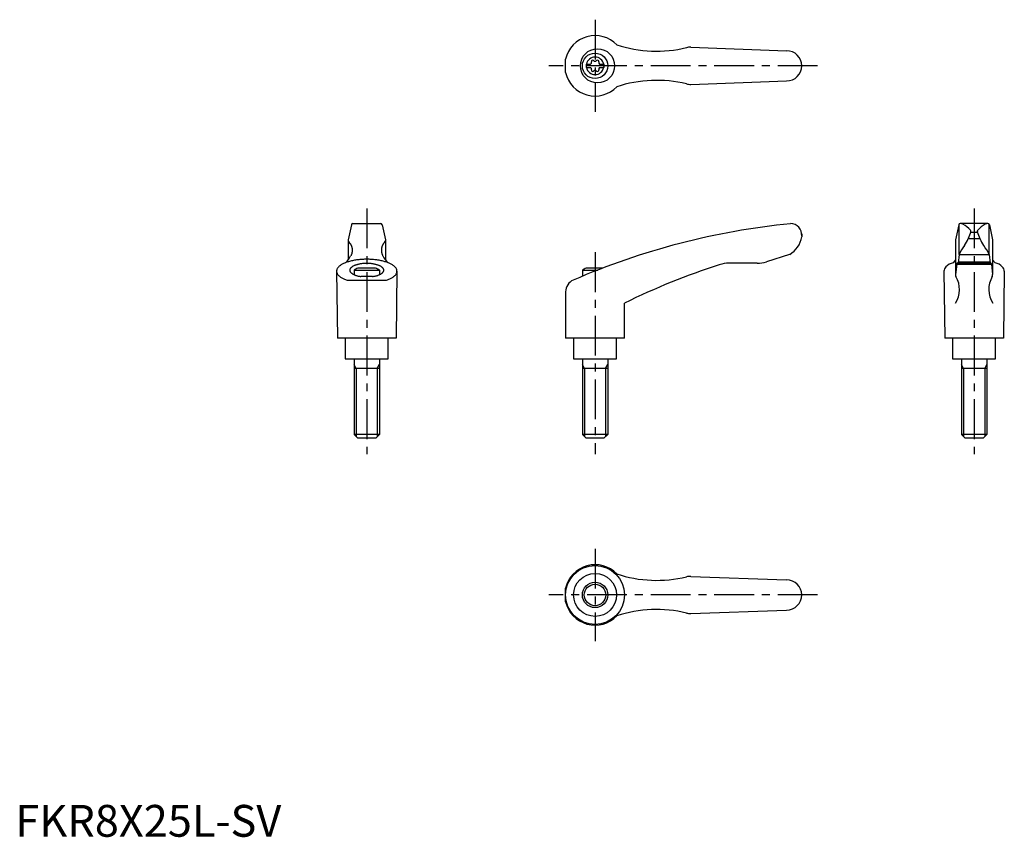
# Model space of a CAD drawing. Extents: x 1 to 311, y 0 to 257.
import ezdxf

# ---------------------------------------------------------------- set-up
doc = ezdxf.new("R2010")
doc.units = 0
doc.header["$LTSCALE"] = 10
doc.linetypes.add('CENTER', pattern=[2, 1.25, -0.25, 0.25, -0.25])
doc.layers.get('0').update_dxf_attribs({"linetype": 'CONTINUOUS'})
doc.layers.add('1', color=1, linetype='CENTER')
doc.layers.add('3', color=3, linetype='CONTINUOUS')
doc.styles.add('STANDARD1', font='txt')

msp = doc.modelspace()

# ---------------------------------------------------------------- linework, layer by layer
for p, q in [((212.47, 248.26), (242.61, 247.17)), ((173.1, 240.3), (173.1, 244.54)), ((179.61, 242.95), (180.97, 242.95)), ((179.61, 242.95), (179.61, 241.9)), ((179.61, 241.9), (180.97, 241.9)), ((183.75, 242.95), (185.11, 242.95)), ((183.75, 241.9), (185.11, 241.9)), ((185.11, 242.95), (185.11, 241.9)), ((212.47, 236.58), (242.61, 237.67)), ((105.71, 192.4), (104.72, 187.69)), ((106.2, 192.79), (114.9, 192.79)), ((115.39, 192.4), (116.39, 187.69)), ((296.75, 192.4), (295.75, 187.69)), ((305.93, 192.79), (297.24, 192.79)), ((306.42, 192.4), (307.42, 187.69)), ((247.36, 189.57), (247.36, 188.6)), ((300.5, 190.07), (302.67, 190.07)), ((104.72, 187.69), (104.72, 181.43)), ((116.39, 187.69), (116.39, 181.43)), ((295.75, 187.66), (295.75, 176.77)), ((299.74, 188.08), (303.45, 188.08)), ((307.42, 187.69), (307.42, 176.8)), ((243.57, 183.09), (236.31, 180.81)), ((296.84, 183.07), (306.34, 183.07)), ((233.31, 180.35), (224.5, 180.35)), ((296.12, 180.07), (307.06, 180.07)), ((306.99, 180.35), (296.19, 180.35)), ((296.6, 180.77), (306.57, 180.77)), ((106.55, 178.2), (106.55, 176.75)), ((106.55, 178.2), (114.55, 178.2)), ((113.31, 178.79), (107.79, 178.79)), ((114.55, 178.2), (114.55, 176.75)), ((178.36, 178.2), (183.21, 178.2)), ((178.36, 178.2), (178.36, 176.25)), ((184.72, 178.79), (179.6, 178.79)), ((104.35, 175.01), (116.75, 175.01)), ((112.39, 176.16), (108.71, 176.16)), ((173.1, 171.37), (173.1, 156.79)), ((191.6, 156.79), (191.6, 167.79)), ((119.8, 156.79), (101.3, 156.79)), ((103.8, 156.79), (103.8, 150.29)), ((117.3, 150.29), (117.3, 156.79)), ((191.6, 156.79), (173.1, 156.79)), ((175.61, 156.79), (175.61, 150.29)), ((189.11, 150.29), (189.11, 156.79)), ((310.84, 156.79), (292.34, 156.79)), ((294.84, 156.79), (294.84, 150.29)), ((308.34, 150.29), (308.34, 156.79)), ((103.8, 150.29), (117.3, 150.29)), ((106.55, 150.29), (106.55, 126.49)), ((114.55, 150.29), (114.55, 126.49)), ((175.61, 150.29), (189.11, 150.29)), ((178.36, 150.29), (178.36, 126.49)), ((186.36, 150.29), (186.36, 126.49)), ((294.84, 150.29), (308.34, 150.29)), ((297.59, 150.29), (297.59, 126.49)), ((305.59, 150.29), (305.59, 126.49)), ((114.55, 147.29), (106.55, 147.29)), ((186.36, 147.29), (178.36, 147.29)), ((305.59, 147.29), (297.59, 147.29)), ((114.55, 126.49), (106.55, 126.49)), ((107.75, 125.29), (106.55, 126.49)), ((113.35, 125.29), (107.75, 125.29)), ((114.55, 126.49), (113.35, 125.29)), ((179.56, 125.29), (178.36, 126.49)), ((186.36, 126.49), (178.36, 126.49)), ((185.16, 125.29), (179.56, 125.29)), ((186.36, 126.49), (185.16, 125.29)), ((305.59, 126.49), (297.59, 126.49)), ((298.79, 125.29), (297.59, 126.49)), ((304.39, 125.29), (298.79, 125.29)), ((305.59, 126.49), (304.39, 125.29)), ((212.47, 81.87), (242.61, 80.79)), ((173.1, 73.91), (173.1, 78.16)), ((212.47, 70.2), (242.61, 71.29))]:
    msp.add_line(p, q)
at = {"linetype": 'CONTINUOUS'}
for p, q in [((296.84, 183.07), (296.84, 192.58)), ((306.34, 183.07), (306.34, 192.58)), ((300.58, 190.25), (299.75, 188.08)), ((302.6, 190.25), (303.43, 188.08)), ((296.84, 183.07), (296.56, 180.35)), ((306.34, 183.07), (306.62, 180.35)), ((295.75, 181.43), (294.95, 180.48)), ((296.12, 180.07), (295.75, 176.78)), ((296.19, 180.35), (296.12, 180.07)), ((306.99, 180.35), (307.06, 180.07)), ((307.06, 180.07), (307.42, 176.78)), ((307.42, 181.43), (308.22, 180.48)), ((101.05, 177.85), (101.3, 156.79)), ((120.05, 177.85), (119.8, 156.79)), ((292.09, 177.8), (292.34, 156.79)), ((311.09, 177.8), (310.84, 156.79))]:
    msp.add_line(p, q, dxfattribs=at)
for points in [[(104.99, 186.87, 0), (105.02, 186.85, 0), (105.04, 186.82, 0), (105.06, 186.8, 0), (105.08, 186.78, 0), (105.11, 186.75, 0), (105.13, 186.73, 0), (105.15, 186.71, 0), (105.17, 186.68, 0), (105.19, 186.66, 0), (105.22, 186.63, 0), (105.24, 186.61, 0), (105.26, 186.58, 0), (105.28, 186.55, 0), (105.3, 186.53, 0), (105.32, 186.5, 0), (105.34, 186.47, 0), (105.36, 186.44, 0), (105.38, 186.42, 0), (105.4, 186.39, 0), (105.41, 186.36, 0), (105.43, 186.33, 0), (105.45, 186.3, 0), (105.47, 186.27, 0), (105.49, 186.24, 0), (105.5, 186.21, 0), (105.52, 186.18, 0), (105.54, 186.15, 0), (105.55, 186.12, 0), (105.57, 186.09, 0), (105.59, 186.06, 0), (105.6, 186.03, 0), (105.62, 186, 0), (105.63, 185.97, 0), (105.65, 185.93, 0), (105.66, 185.9, 0), (105.67, 185.87, 0), (105.69, 185.84, 0), (105.7, 185.8, 0), (105.72, 185.77, 0), (105.73, 185.74, 0), (105.74, 185.7, 0), (105.75, 185.67, 0), (105.76, 185.63, 0), (105.78, 185.6, 0), (105.79, 185.56, 0), (105.8, 185.53, 0), (105.81, 185.5, 0), (105.82, 185.46, 0), (105.83, 185.43, 0), (105.84, 185.39, 0), (105.84, 185.35, 0), (105.85, 185.32, 0), (105.86, 185.28, 0), (105.87, 185.25, 0), (105.88, 185.21, 0), (105.89, 185.18, 0), (105.89, 185.14, 0), (105.9, 185.1, 0), (105.91, 185.07, 0), (105.91, 185.03, 0), (105.92, 184.99, 0), (105.92, 184.96, 0), (105.93, 184.92, 0), (105.93, 184.88, 0), (105.94, 184.85, 0), (105.94, 184.81, 0), (105.94, 184.77, 0), (105.95, 184.74, 0), (105.95, 184.7, 0), (105.95, 184.66, 0), (105.95, 184.62, 0), (105.95, 184.59, 0), (105.96, 184.55, 0), (105.96, 184.51, 0), (105.96, 184.47, 0), (105.96, 184.44, 0), (105.96, 184.4, 0), (105.96, 184.36, 0), (105.96, 184.32, 0), (105.95, 184.29, 0), (105.95, 184.25, 0), (105.95, 184.21, 0), (105.95, 184.18, 0), (105.95, 184.14, 0), (105.94, 184.1, 0), (105.94, 184.06, 0), (105.94, 184.03, 0), (105.93, 183.99, 0), (105.93, 183.95, 0), (105.92, 183.92, 0), (105.92, 183.88, 0), (105.91, 183.84, 0), (105.91, 183.81, 0), (105.9, 183.77, 0), (105.89, 183.74, 0), (105.89, 183.7, 0), (105.88, 183.66, 0), (105.87, 183.63, 0), (105.86, 183.59, 0), (105.85, 183.56, 0), (105.84, 183.52, 0), (105.84, 183.48, 0), (105.83, 183.45, 0), (105.82, 183.41, 0), (105.81, 183.38, 0), (105.8, 183.34, 0), (105.79, 183.31, 0), (105.78, 183.28, 0), (105.76, 183.24, 0), (105.75, 183.21, 0), (105.74, 183.17, 0), (105.73, 183.14, 0), (105.72, 183.1, 0), (105.7, 183.07, 0), (105.69, 183.04, 0), (105.67, 183.01, 0), (105.66, 182.97, 0), (105.65, 182.94, 0), (105.63, 182.91, 0), (105.62, 182.88, 0), (105.6, 182.84, 0), (105.59, 182.81, 0), (105.57, 182.78, 0), (105.55, 182.75, 0), (105.54, 182.72, 0), (105.52, 182.69, 0), (105.5, 182.66, 0), (105.49, 182.63, 0)], [(116.11, 186.87, 0), (116.09, 186.85, 0), (116.06, 186.82, 0), (116.04, 186.8, 0), (116.02, 186.78, 0), (116, 186.75, 0), (115.97, 186.73, 0), (115.95, 186.71, 0), (115.93, 186.68, 0), (115.91, 186.66, 0), (115.89, 186.63, 0), (115.87, 186.61, 0), (115.84, 186.58, 0), (115.82, 186.55, 0), (115.8, 186.53, 0), (115.78, 186.5, 0), (115.76, 186.47, 0), (115.74, 186.44, 0), (115.72, 186.42, 0), (115.71, 186.39, 0), (115.69, 186.36, 0), (115.67, 186.33, 0), (115.65, 186.3, 0), (115.63, 186.27, 0), (115.61, 186.24, 0), (115.6, 186.21, 0), (115.58, 186.18, 0), (115.56, 186.15, 0), (115.55, 186.12, 0), (115.53, 186.09, 0), (115.52, 186.06, 0), (115.5, 186.03, 0), (115.48, 186, 0), (115.47, 185.97, 0), (115.45, 185.93, 0), (115.44, 185.9, 0), (115.43, 185.87, 0), (115.41, 185.84, 0), (115.4, 185.8, 0), (115.39, 185.77, 0), (115.37, 185.74, 0), (115.36, 185.7, 0), (115.35, 185.67, 0), (115.34, 185.63, 0), (115.33, 185.6, 0), (115.32, 185.56, 0), (115.31, 185.53, 0), (115.29, 185.5, 0), (115.28, 185.46, 0), (115.28, 185.43, 0), (115.27, 185.39, 0), (115.26, 185.35, 0), (115.25, 185.32, 0), (115.24, 185.28, 0), (115.23, 185.25, 0), (115.22, 185.21, 0), (115.22, 185.18, 0), (115.21, 185.14, 0), (115.2, 185.1, 0), (115.2, 185.07, 0), (115.19, 185.03, 0), (115.19, 184.99, 0), (115.18, 184.96, 0), (115.17, 184.92, 0), (115.17, 184.88, 0), (115.17, 184.85, 0), (115.16, 184.81, 0), (115.16, 184.77, 0), (115.16, 184.74, 0), (115.15, 184.7, 0), (115.15, 184.66, 0), (115.15, 184.62, 0), (115.15, 184.59, 0), (115.15, 184.55, 0), (115.14, 184.51, 0), (115.14, 184.47, 0), (115.14, 184.44, 0), (115.14, 184.4, 0), (115.14, 184.36, 0), (115.15, 184.32, 0), (115.15, 184.29, 0), (115.15, 184.25, 0), (115.15, 184.21, 0), (115.15, 184.18, 0), (115.16, 184.14, 0), (115.16, 184.1, 0), (115.16, 184.06, 0), (115.17, 184.03, 0), (115.17, 183.99, 0), (115.17, 183.95, 0), (115.18, 183.92, 0), (115.19, 183.88, 0), (115.19, 183.84, 0), (115.2, 183.81, 0), (115.2, 183.77, 0), (115.21, 183.74, 0), (115.22, 183.7, 0), (115.22, 183.66, 0), (115.23, 183.63, 0), (115.24, 183.59, 0), (115.25, 183.56, 0), (115.26, 183.52, 0), (115.27, 183.48, 0), (115.28, 183.45, 0), (115.28, 183.41, 0), (115.3, 183.38, 0), (115.31, 183.34, 0), (115.32, 183.31, 0), (115.33, 183.28, 0), (115.34, 183.24, 0), (115.35, 183.21, 0), (115.36, 183.17, 0), (115.37, 183.14, 0), (115.39, 183.1, 0), (115.4, 183.07, 0), (115.41, 183.04, 0), (115.43, 183.01, 0), (115.44, 182.97, 0), (115.45, 182.94, 0), (115.47, 182.91, 0), (115.48, 182.88, 0), (115.5, 182.84, 0), (115.52, 182.81, 0), (115.53, 182.78, 0), (115.55, 182.75, 0), (115.56, 182.72, 0), (115.58, 182.69, 0), (115.6, 182.66, 0), (115.61, 182.63, 0)], [(116.75, 175.01, 0), (117.02, 175.11, 0), (117.28, 175.21, 0), (117.53, 175.31, 0), (117.77, 175.42, 0), (118, 175.53, 0), (118.22, 175.64, 0), (118.42, 175.75, 0), (118.62, 175.87, 0), (118.81, 176, 0), (118.98, 176.12, 0), (119.14, 176.25, 0), (119.29, 176.38, 0), (119.42, 176.51, 0), (119.54, 176.64, 0), (119.65, 176.78, 0), (119.75, 176.91, 0), (119.83, 177.05, 0), (119.9, 177.19, 0), (119.96, 177.33, 0), (120, 177.47, 0), (120.03, 177.62, 0), (120.05, 177.76, 0), (120.05, 177.9, 0), (120.04, 178.04, 0), (120.01, 178.18, 0), (119.97, 178.32, 0), (119.92, 178.46, 0), (119.85, 178.6, 0), (119.77, 178.74, 0), (119.68, 178.88, 0), (119.57, 179.01, 0), (119.45, 179.15, 0), (119.32, 179.28, 0), (119.18, 179.41, 0), (119.02, 179.54, 0), (118.85, 179.66, 0), (118.67, 179.79, 0), (118.48, 179.91, 0), (118.27, 180.03, 0), (118.06, 180.14, 0), (117.83, 180.25, 0), (117.59, 180.36, 0), (117.35, 180.46, 0), (117.09, 180.56, 0), (116.82, 180.66, 0), (116.55, 180.75, 0), (116.26, 180.83, 0), (115.97, 180.92, 0), (115.67, 181, 0), (115.36, 181.07, 0), (115.05, 181.14, 0), (114.73, 181.21, 0), (114.4, 181.26, 0), (114.07, 181.32, 0), (113.73, 181.37, 0), (113.39, 181.42, 0), (113.05, 181.46, 0), (112.7, 181.49, 0), (112.34, 181.52, 0), (111.99, 181.54, 0), (111.63, 181.56, 0), (111.27, 181.58, 0), (110.91, 181.58, 0), (110.55, 181.59, 0), (110.19, 181.58, 0), (109.83, 181.58, 0), (109.47, 181.56, 0), (109.11, 181.54, 0), (108.76, 181.52, 0), (108.41, 181.49, 0), (108.06, 181.46, 0), (107.71, 181.42, 0), (107.37, 181.37, 0), (107.03, 181.32, 0), (106.7, 181.26, 0), (106.37, 181.21, 0), (106.05, 181.14, 0), (105.74, 181.07, 0), (105.43, 181, 0), (105.13, 180.92, 0), (104.84, 180.83, 0), (104.55, 180.75, 0), (104.28, 180.66, 0), (104.01, 180.56, 0), (103.76, 180.46, 0), (103.51, 180.36, 0), (103.27, 180.25, 0), (103.05, 180.14, 0), (102.83, 180.03, 0), (102.63, 179.91, 0), (102.43, 179.79, 0), (102.25, 179.66, 0), (102.08, 179.54, 0), (101.92, 179.41, 0), (101.78, 179.28, 0), (101.65, 179.15, 0), (101.53, 179.01, 0), (101.42, 178.88, 0), (101.33, 178.74, 0), (101.25, 178.6, 0), (101.18, 178.46, 0), (101.13, 178.32, 0), (101.09, 178.18, 0), (101.07, 178.04, 0), (101.05, 177.9, 0), (101.06, 177.76, 0), (101.07, 177.62, 0), (101.1, 177.47, 0), (101.14, 177.33, 0), (101.2, 177.19, 0), (101.27, 177.05, 0), (101.35, 176.91, 0), (101.45, 176.78, 0), (101.56, 176.64, 0), (101.68, 176.51, 0), (101.82, 176.38, 0), (101.96, 176.25, 0), (102.12, 176.12, 0), (102.3, 176, 0), (102.48, 175.87, 0), (102.68, 175.75, 0), (102.88, 175.64, 0), (103.1, 175.53, 0), (103.33, 175.42, 0), (103.57, 175.31, 0), (103.82, 175.21, 0), (104.08, 175.11, 0), (104.35, 175.01, 0)], [(112.39, 176.16, 0), (112.61, 176.19, 0), (112.82, 176.23, 0), (113.03, 176.27, 0), (113.23, 176.32, 0), (113.43, 176.37, 0), (113.62, 176.42, 0), (113.81, 176.47, 0), (113.99, 176.53, 0), (114.17, 176.59, 0), (114.34, 176.66, 0), (114.5, 176.72, 0), (114.65, 176.79, 0), (114.8, 176.87, 0), (114.94, 176.94, 0), (115.06, 177.02, 0), (115.19, 177.1, 0), (115.3, 177.18, 0), (115.4, 177.26, 0), (115.49, 177.34, 0), (115.58, 177.43, 0), (115.65, 177.52, 0), (115.72, 177.61, 0), (115.77, 177.7, 0), (115.82, 177.79, 0), (115.85, 177.88, 0), (115.88, 177.97, 0), (115.89, 178.06, 0), (115.9, 178.16, 0), (115.89, 178.25, 0), (115.88, 178.34, 0), (115.85, 178.43, 0), (115.82, 178.53, 0), (115.77, 178.62, 0), (115.72, 178.71, 0), (115.65, 178.79, 0), (115.58, 178.88, 0), (115.49, 178.97, 0), (115.4, 179.05, 0), (115.29, 179.14, 0), (115.18, 179.22, 0), (115.06, 179.3, 0), (114.93, 179.37, 0), (114.79, 179.45, 0), (114.65, 179.52, 0), (114.49, 179.59, 0), (114.33, 179.66, 0), (114.16, 179.72, 0), (113.99, 179.78, 0), (113.81, 179.84, 0), (113.62, 179.89, 0), (113.42, 179.95, 0), (113.22, 179.99, 0), (113.02, 180.04, 0), (112.81, 180.08, 0), (112.6, 180.12, 0), (112.38, 180.15, 0), (112.16, 180.18, 0), (111.93, 180.21, 0), (111.71, 180.23, 0), (111.48, 180.25, 0), (111.25, 180.26, 0), (111.02, 180.27, 0), (110.78, 180.28, 0), (110.55, 180.28, 0), (110.32, 180.28, 0), (110.08, 180.27, 0), (109.85, 180.26, 0), (109.62, 180.25, 0), (109.39, 180.23, 0), (109.17, 180.21, 0), (108.94, 180.18, 0), (108.72, 180.15, 0), (108.51, 180.12, 0), (108.29, 180.08, 0), (108.08, 180.04, 0), (107.88, 179.99, 0), (107.68, 179.95, 0), (107.48, 179.89, 0), (107.3, 179.84, 0), (107.11, 179.78, 0), (106.94, 179.72, 0), (106.77, 179.66, 0), (106.61, 179.59, 0), (106.46, 179.52, 0), (106.31, 179.45, 0), (106.17, 179.37, 0), (106.04, 179.3, 0), (105.92, 179.22, 0), (105.81, 179.14, 0), (105.71, 179.05, 0), (105.61, 178.97, 0), (105.53, 178.88, 0), (105.45, 178.79, 0), (105.39, 178.71, 0), (105.33, 178.62, 0), (105.28, 178.53, 0), (105.25, 178.43, 0), (105.22, 178.34, 0), (105.21, 178.25, 0), (105.2, 178.16, 0), (105.21, 178.06, 0), (105.22, 177.97, 0), (105.25, 177.88, 0), (105.28, 177.79, 0), (105.33, 177.7, 0), (105.38, 177.61, 0), (105.45, 177.52, 0), (105.52, 177.43, 0), (105.61, 177.34, 0), (105.7, 177.26, 0), (105.81, 177.18, 0), (105.92, 177.1, 0), (106.04, 177.02, 0), (106.17, 176.94, 0), (106.3, 176.87, 0), (106.45, 176.79, 0), (106.6, 176.72, 0), (106.76, 176.66, 0), (106.93, 176.59, 0), (107.11, 176.53, 0), (107.29, 176.47, 0), (107.48, 176.42, 0), (107.67, 176.37, 0), (107.87, 176.32, 0), (108.07, 176.27, 0), (108.28, 176.23, 0), (108.5, 176.19, 0), (108.71, 176.16, 0)]]:
    msp.add_polyline3d(points)
for centre, radius in [((183.13, 242.42), 5.38), ((182.36, 242.42), 4), ((182.36, 76.04), 9.25), ((182.36, 76.04), 4)]:
    msp.add_circle(centre, radius)
msp.add_circle((182.36, 76.04), 6.75, dxfattribs=at)
for centre, radius, start, end in [((182.36, 242.42), 9.5, 43.9604, 167.0938), ((201.72, 287.01), 40, 251.7569, 283.5828), ((212.29, 243.26), 5, 87.9302, 103.5828), ((182.36, 242.42), 2.76, 10.9784, 169.0216), ((242.61, 242.42), 4.75, 270, 90), ((182.36, 242.42), 2.76, 175.9774, 184.0226), ((182.36, 242.42), 2.76, 190.9784, 349.0216), ((180.53, 243.48), 0.691, 309.6889, 16.6582), ((180.53, 241.37), 0.691, 343.3418, 50.3111), ((181.57, 243.79), 0.395, 43.3418, 196.6582), ((182.36, 244.54), 0.691, 223.3418, 316.6582), ((183.15, 243.79), 0.395, 343.3418, 136.6582), ((184.19, 243.48), 0.691, 163.3418, 230.3111), ((184.19, 241.37), 0.691, 129.6889, 196.6582), ((182.36, 242.42), 2.76, 355.9774, 4.0226), ((182.36, 242.42), 9.5, 192.9062, 316.0396), ((181.57, 241.05), 0.395, 163.3418, 316.6582), ((182.36, 240.31), 0.691, 43.3418, 136.6582), ((183.15, 241.05), 0.395, 223.3418, 16.6582), ((201.72, 197.84), 40, 76.4172, 108.2431), ((212.29, 241.58), 5, 256.4172, 272.0698), ((106.2, 192.29), 0.5, 90, 167.3434), ((114.9, 192.29), 0.5, 12.6566, 90), ((266.81, -36.07), 230, 95.7305, 113.3882), ((243.87, 189.29), 3.5, 355.3366, 90.3957), ((297.24, 192.29), 0.5, 90, 167.3434), ((305.93, 192.29), 0.5, 12.6566, 90), ((105.52, 187.47), 0.8, 179.2908, 229.0514), ((115.59, 187.47), 0.8, 310.9486, 0.7092), ((239.48, 189.97), 8, 300.8027, 350.1491), ((98.4, 186.35), 8, 313.091, 332.3243), ((122.7, 186.35), 8, 207.6757, 226.909), ((288.84, -29.56), 220, 107.8411, 116.2329), ((224.5, 170.35), 10, 90, 107.8411), ((233.31, 190.35), 10, 270, 287.48), ((110.55, 171.28), 8, 110.1573, 120), ((110.55, 171.28), 8, 60, 69.8427), ((182.36, 171.28), 8, 110.1573, 120), ((177.1, 171.37), 4, 113.3882, 180), ((182.36, 76.04), 9.5, 43.9604, 167.0938), ((201.72, 120.62), 40, 251.7569, 283.5828), ((212.29, 76.88), 5, 87.9302, 103.5828), ((242.61, 76.04), 4.75, 270, 90), ((182.36, 76.04), 9.5, 192.9062, 316.0396), ((201.72, 31.45), 40, 76.4172, 108.2431), ((212.29, 75.19), 5, 256.4172, 272.0698)]:
    msp.add_arc(centre, radius, start, end)
for centre, radius, start, end in [((297.36, 191.29), 1.5, 61.2044, 90), ((293.27, 183.84), 10, 43.9362, 61.2044), ((309.91, 183.84), 10, 118.7956, 136.0638), ((305.81, 191.29), 1.5, 90, 118.7956), ((300.11, 190.43), 0.5, 339.0502, 43.9362), ((303.07, 190.43), 0.5, 136.0638, 200.9498), ((306.09, 179.28), 10, 138.7169, 157.737), ((290.39, 191.62), 10, 324.9704, 339.3004), ((312.78, 191.62), 10, 200.6996, 215.0296), ((297.08, 179.28), 10, 22.263, 41.2831), ((296.15, 175.62), 5, 103.8396, 133.3688), ((307.03, 175.62), 5, 46.6312, 76.1604), ((294.09, 177.8), 2, 133.3688, 180), ((296.74, 176.67), 1, 173.6453, 210.4735), ((306.43, 176.67), 1, 329.5265, 6.3547), ((309.09, 177.8), 2, 0, 46.6312), ((288.99, 172.1), 8, 327.3365, 30.4735), ((314.19, 172.1), 8, 149.5265, 212.6635)]:
    msp.add_arc(centre, radius, start, end, dxfattribs=at)
at = {"layer": '1'}
for p, q in [((182.36, 256.92), (182.36, 227.92)), ((252.36, 242.42), (167.86, 242.42)), ((110.55, 197.57), (110.55, 120.29)), ((301.59, 197.57), (301.59, 120.29)), ((182.36, 183.79), (182.36, 120.29)), ((182.36, 90.54), (182.36, 61.54)), ((252.36, 76.04), (167.86, 76.04))]:
    msp.add_line(p, q, dxfattribs=at)
at = {"layer": '3'}
for p, q in [((107.23, 147.29), (106.55, 148.46)), ((107.23, 147.29), (107.23, 125.81)), ((113.87, 147.29), (114.55, 148.46)), ((113.87, 147.29), (113.87, 125.81)), ((179.03, 147.29), (178.36, 148.46)), ((179.03, 147.29), (179.03, 125.81)), ((185.68, 147.29), (186.36, 148.46)), ((185.68, 147.29), (185.68, 125.81)), ((298.26, 147.29), (297.59, 148.46)), ((298.26, 147.29), (298.26, 125.81)), ((304.91, 147.29), (305.59, 148.46)), ((304.91, 147.29), (304.91, 125.81))]:
    msp.add_line(p, q, dxfattribs=at)
msp.add_circle((182.36, 76.04), 3.38, dxfattribs=at)

# ---------------------------------------------------------------- texts
at = {"color": 3, "style": 'STANDARD1'}
msp.add_text('FKR8X25L-SV', height=10, dxfattribs=at).set_placement((0, 0))

doc.saveas('drawing.dxf')
